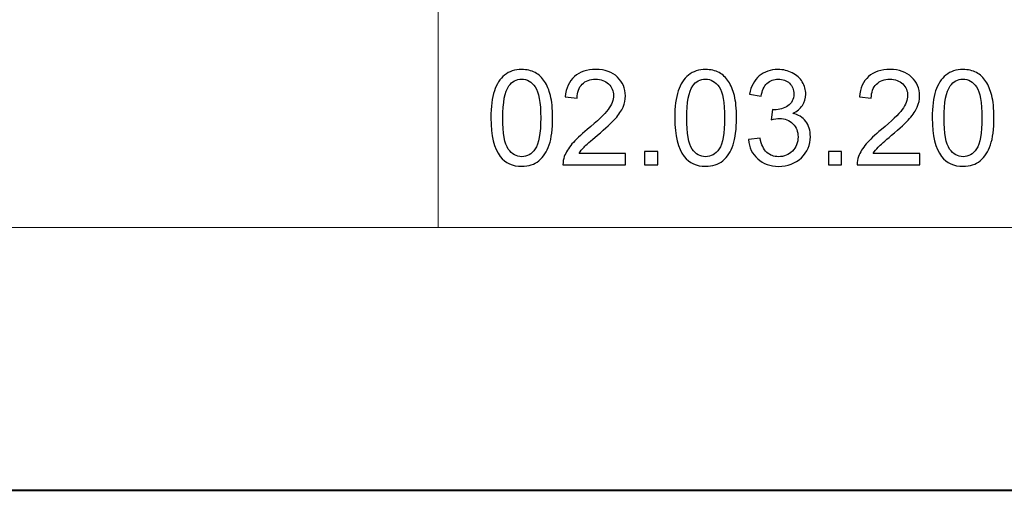
# Model space of a CAD drawing. Units: millimetres. Extents: x -148 to 148, y -105 to 105.
# Drawn here: x 49 to 75, y -105 to -92 of the extents above; entities that cross this region are included whole.
import ezdxf

# ---------------------------------------------------------------- set-up
doc = ezdxf.new("R2010")
doc.units = ezdxf.units.MM
doc.header["$MEASUREMENT"] = 0
doc.layers.add('Layer 1', color=7, linetype='Continuous')

msp = doc.modelspace()

# ---------------------------------------------------------------- linework, layer by layer
at = {"layer": 'Layer 1', "color": 7, "lineweight": 40}
msp.add_lwpolyline([(-148.5, -105), (148.5, -105), (148.5, 105), (-148.5, 105), (-148.5, -105)], close=True, dxfattribs=at)
at = {"layer": 'Layer 1', "color": 250, "lineweight": 15}
for points, knots in [([(141.5001, 85.0001), (141.5001, 85.0001), (141.5001, -98.0001), (141.5001, -98.0001), (141.5001, -98.0001), (141.5001, -98.0001), (-141.5001, -98.0001), (-141.5001, -98.0001), (-141.5001, -98.0001), (-141.5001, -98.0001), (-141.5001, 85.0001), (-141.5001, 85.0001), (-141.5001, 85.0001), (-141.5001, 85.0001), (141.5001, 85.0001), (141.5001, 85.0001)], [0, 0, 0, 0, 0.25, 0.25, 0.25, 0.25, 0.5, 0.5, 0.5, 0.5, 0.75, 0.75, 0.75, 0.75, 1, 1, 1, 1]), ([(141.5001, -68.694), (141.5001, -68.694), (-21.6408, -68.694), (-21.6408, -68.694), (-21.6408, -68.694), (-21.6408, -68.694), (-21.6408, -98.0001), (-21.6408, -98.0001)], [0, 0, 0, 0, 0.5, 0.5, 0.5, 0.5, 1, 1, 1, 1])]:
    msp.add_open_spline(points, degree=3, knots=knots, dxfattribs=at)
msp.add_open_spline([(60.2105, -98.0001), (60.2105, -98.0001), (60.2105, -68.694), (60.2105, -68.694)], degree=3, dxfattribs=at)
at = {"layer": 'Layer 1', "color": 51}
for points, knots in [([(61.6157, -95.0771), (61.6157, -94.7784), (61.6463, -94.5379), (61.708, -94.3562), (61.708, -94.3562), (61.7692, -94.174), (61.8609, -94.0334), (61.982, -93.9347), (61.982, -93.9347), (62.1031, -93.8359), (62.2554, -93.7865), (62.4389, -93.7865), (62.4389, -93.7865), (62.5747, -93.7865), (62.6934, -93.8141), (62.7958, -93.8688), (62.7958, -93.8688), (62.8981, -93.9229), (62.9821, -94.0017), (63.0492, -94.1046), (63.0492, -94.1046), (63.1156, -94.2075), (63.1679, -94.3327), (63.2056, -94.4803), (63.2056, -94.4803), (63.2438, -94.6279), (63.2626, -94.8266), (63.2626, -95.0771), (63.2626, -95.0771), (63.2626, -95.3734), (63.232, -95.6121), (63.1715, -95.7944), (63.1715, -95.7944), (63.1103, -95.9767), (63.0192, -96.1172), (62.8981, -96.2166), (62.8981, -96.2166), (62.7769, -96.3159), (62.6241, -96.3653), (62.4389, -96.3653), (62.4389, -96.3653), (62.1954, -96.3653), (62.0043, -96.2783), (61.8656, -96.1037), (61.8656, -96.1037), (61.6992, -95.8938), (61.6157, -95.551), (61.6157, -95.0771)], [0, 0, 0, 0, 0.0833333, 0.0833333, 0.0833333, 0.0833333, 0.1666667, 0.1666667, 0.1666667, 0.1666667, 0.25, 0.25, 0.25, 0.25, 0.3333333, 0.3333333, 0.3333333, 0.3333333, 0.4166667, 0.4166667, 0.4166667, 0.4166667, 0.5, 0.5, 0.5, 0.5, 0.5833333, 0.5833333, 0.5833333, 0.5833333, 0.6666667, 0.6666667, 0.6666667, 0.6666667, 0.75, 0.75, 0.75, 0.75, 0.8333333, 0.8333333, 0.8333333, 0.8333333, 0.9166667, 0.9166667, 0.9166667, 0.9166667, 1, 1, 1, 1]), ([(65.2075, -96.0243), (65.2075, -96.0243), (65.2075, -96.3224), (65.2075, -96.3224), (65.2075, -96.3224), (65.2075, -96.3224), (63.5383, -96.3224), (63.5383, -96.3224), (63.5383, -96.3224), (63.536, -96.2477), (63.5477, -96.176), (63.5742, -96.1072), (63.5742, -96.1072), (63.6165, -95.9931), (63.6847, -95.8814), (63.7782, -95.7709), (63.7782, -95.7709), (63.8723, -95.6609), (64.0075, -95.5333), (64.1839, -95.3887), (64.1839, -95.3887), (64.4585, -95.1635), (64.6443, -94.9854), (64.7407, -94.8537), (64.7407, -94.8537), (64.8371, -94.7225), (64.8853, -94.5979), (64.8853, -94.4809), (64.8853, -94.4809), (64.8853, -94.358), (64.8412, -94.2545), (64.7536, -94.1699), (64.7536, -94.1699), (64.6654, -94.0858), (64.5508, -94.0434), (64.4097, -94.0434), (64.4097, -94.0434), (64.2603, -94.0434), (64.141, -94.0881), (64.0516, -94.1781), (64.0516, -94.1781), (63.9616, -94.2675), (63.9164, -94.3915), (63.9152, -94.5497), (63.9152, -94.5497), (63.9152, -94.5497), (63.5965, -94.5173), (63.5965, -94.5173), (63.5965, -94.5173), (63.6183, -94.2792), (63.7006, -94.0981), (63.8429, -93.9735), (63.8429, -93.9735), (63.9852, -93.8488), (64.1768, -93.7865), (64.4167, -93.7865), (64.4167, -93.7865), (64.659, -93.7865), (64.8507, -93.8541), (64.9918, -93.9882), (64.9918, -93.9882), (65.1335, -94.1228), (65.204, -94.2892), (65.204, -94.4879), (65.204, -94.4879), (65.204, -94.5891), (65.1834, -94.6884), (65.1417, -94.786), (65.1417, -94.786), (65.1005, -94.8836), (65.0317, -94.9865), (64.9359, -95.0941), (64.9359, -95.0941), (64.8401, -95.2023), (64.6807, -95.3505), (64.4579, -95.5386), (64.4579, -95.5386), (64.2721, -95.695), (64.1527, -95.8009), (64.0998, -95.8567), (64.0998, -95.8567), (64.0469, -95.912), (64.0034, -95.9679), (63.9687, -96.0243), (63.9687, -96.0243), (63.9687, -96.0243), (65.2075, -96.0243), (65.2075, -96.0243)], [0, 0, 0, 0, 0.0454545, 0.0454545, 0.0454545, 0.0454545, 0.0909091, 0.0909091, 0.0909091, 0.0909091, 0.1363636, 0.1363636, 0.1363636, 0.1363636, 0.1818182, 0.1818182, 0.1818182, 0.1818182, 0.2272727, 0.2272727, 0.2272727, 0.2272727, 0.2727273, 0.2727273, 0.2727273, 0.2727273, 0.3181818, 0.3181818, 0.3181818, 0.3181818, 0.3636364, 0.3636364, 0.3636364, 0.3636364, 0.4090909, 0.4090909, 0.4090909, 0.4090909, 0.4545455, 0.4545455, 0.4545455, 0.4545455, 0.5, 0.5, 0.5, 0.5, 0.5454545, 0.5454545, 0.5454545, 0.5454545, 0.5909091, 0.5909091, 0.5909091, 0.5909091, 0.6363636, 0.6363636, 0.6363636, 0.6363636, 0.6818182, 0.6818182, 0.6818182, 0.6818182, 0.7272727, 0.7272727, 0.7272727, 0.7272727, 0.7727273, 0.7727273, 0.7727273, 0.7727273, 0.8181818, 0.8181818, 0.8181818, 0.8181818, 0.8636364, 0.8636364, 0.8636364, 0.8636364, 0.9090909, 0.9090909, 0.9090909, 0.9090909, 0.9545455, 0.9545455, 0.9545455, 0.9545455, 1, 1, 1, 1]), ([(66.5198, -95.0771), (66.5198, -94.7784), (66.5504, -94.5379), (66.6121, -94.3562), (66.6121, -94.3562), (66.6733, -94.174), (66.765, -94.0334), (66.8861, -93.9347), (66.8861, -93.9347), (67.0072, -93.8359), (67.1595, -93.7865), (67.343, -93.7865), (67.343, -93.7865), (67.4788, -93.7865), (67.5975, -93.8141), (67.6999, -93.8688), (67.6999, -93.8688), (67.8022, -93.9229), (67.8862, -94.0017), (67.9533, -94.1046), (67.9533, -94.1046), (68.0197, -94.2075), (68.072, -94.3327), (68.1097, -94.4803), (68.1097, -94.4803), (68.1479, -94.6279), (68.1667, -94.8266), (68.1667, -95.0771), (68.1667, -95.0771), (68.1667, -95.3734), (68.1361, -95.6121), (68.0756, -95.7944), (68.0756, -95.7944), (68.0144, -95.9767), (67.9233, -96.1172), (67.8022, -96.2166), (67.8022, -96.2166), (67.681, -96.3159), (67.5282, -96.3653), (67.343, -96.3653), (67.343, -96.3653), (67.0995, -96.3653), (66.9084, -96.2783), (66.7697, -96.1037), (66.7697, -96.1037), (66.6033, -95.8938), (66.5198, -95.551), (66.5198, -95.0771)], [0, 0, 0, 0, 0.0833333, 0.0833333, 0.0833333, 0.0833333, 0.1666667, 0.1666667, 0.1666667, 0.1666667, 0.25, 0.25, 0.25, 0.25, 0.3333333, 0.3333333, 0.3333333, 0.3333333, 0.4166667, 0.4166667, 0.4166667, 0.4166667, 0.5, 0.5, 0.5, 0.5, 0.5833333, 0.5833333, 0.5833333, 0.5833333, 0.6666667, 0.6666667, 0.6666667, 0.6666667, 0.75, 0.75, 0.75, 0.75, 0.8333333, 0.8333333, 0.8333333, 0.8333333, 0.9166667, 0.9166667, 0.9166667, 0.9166667, 1, 1, 1, 1]), ([(68.4836, -95.6556), (68.4836, -95.6556), (68.7934, -95.6145), (68.7934, -95.6145), (68.7934, -95.6145), (68.8293, -95.7903), (68.8899, -95.9167), (68.9751, -95.9943), (68.9751, -95.9943), (69.061, -96.0719), (69.165, -96.1107), (69.2879, -96.1107), (69.2879, -96.1107), (69.4337, -96.1107), (69.5572, -96.0602), (69.6577, -95.959), (69.6577, -95.959), (69.7577, -95.8579), (69.8083, -95.7327), (69.8083, -95.5833), (69.8083, -95.5833), (69.8083, -95.441), (69.7618, -95.3234), (69.6689, -95.2311), (69.6689, -95.2311), (69.5754, -95.1388), (69.4572, -95.0924), (69.3138, -95.0924), (69.3138, -95.0924), (69.255, -95.0924), (69.1821, -95.1041), (69.0951, -95.1271), (69.0951, -95.1271), (69.0951, -95.1271), (69.1297, -94.8548), (69.1297, -94.8548), (69.1297, -94.8548), (69.1503, -94.8572), (69.1668, -94.8584), (69.1797, -94.8584), (69.1797, -94.8584), (69.3114, -94.8584), (69.4302, -94.8237), (69.536, -94.7549), (69.536, -94.7549), (69.6419, -94.6861), (69.6948, -94.5797), (69.6948, -94.4362), (69.6948, -94.4362), (69.6948, -94.3227), (69.656, -94.2281), (69.5789, -94.154), (69.5789, -94.154), (69.5019, -94.0793), (69.4026, -94.0417), (69.2809, -94.0417), (69.2809, -94.0417), (69.1603, -94.0417), (69.0598, -94.0799), (68.9798, -94.1552), (68.9798, -94.1552), (68.8993, -94.231), (68.8475, -94.3451), (68.8246, -94.4968), (68.8246, -94.4968), (68.8246, -94.4968), (68.5147, -94.4415), (68.5147, -94.4415), (68.5147, -94.4415), (68.5524, -94.2334), (68.6388, -94.0723), (68.7728, -93.9582), (68.7728, -93.9582), (68.9075, -93.8441), (69.0745, -93.7865), (69.2744, -93.7865), (69.2744, -93.7865), (69.412, -93.7865), (69.539, -93.8165), (69.6548, -93.8753), (69.6548, -93.8753), (69.7706, -93.9347), (69.8594, -94.0152), (69.9211, -94.1175), (69.9211, -94.1175), (69.9823, -94.2198), (70.0135, -94.328), (70.0135, -94.4433), (70.0135, -94.4433), (70.0135, -94.552), (69.9841, -94.6514), (69.9253, -94.7414), (69.9253, -94.7414), (69.8665, -94.8307), (69.78, -94.9019), (69.6654, -94.9548), (69.6654, -94.9548), (69.8147, -94.9889), (69.9306, -95.0606), (70.0135, -95.1694), (70.0135, -95.1694), (70.0958, -95.2776), (70.1369, -95.4134), (70.1369, -95.5763), (70.1369, -95.5763), (70.1369, -95.7968), (70.057, -95.9837), (69.8959, -96.1372), (69.8959, -96.1372), (69.7353, -96.2906), (69.5319, -96.3671), (69.2861, -96.3671), (69.2861, -96.3671), (69.0645, -96.3671), (68.8804, -96.3012), (68.734, -96.1689), (68.734, -96.1689), (68.5876, -96.0372), (68.5041, -95.8661), (68.4836, -95.6556)], [0, 0, 0, 0, 0.0333333, 0.0333333, 0.0333333, 0.0333333, 0.0666667, 0.0666667, 0.0666667, 0.0666667, 0.1, 0.1, 0.1, 0.1, 0.1333333, 0.1333333, 0.1333333, 0.1333333, 0.1666667, 0.1666667, 0.1666667, 0.1666667, 0.2, 0.2, 0.2, 0.2, 0.2333333, 0.2333333, 0.2333333, 0.2333333, 0.2666667, 0.2666667, 0.2666667, 0.2666667, 0.3, 0.3, 0.3, 0.3, 0.3333333, 0.3333333, 0.3333333, 0.3333333, 0.3666667, 0.3666667, 0.3666667, 0.3666667, 0.4, 0.4, 0.4, 0.4, 0.4333333, 0.4333333, 0.4333333, 0.4333333, 0.4666667, 0.4666667, 0.4666667, 0.4666667, 0.5, 0.5, 0.5, 0.5, 0.5333333, 0.5333333, 0.5333333, 0.5333333, 0.5666667, 0.5666667, 0.5666667, 0.5666667, 0.6, 0.6, 0.6, 0.6, 0.6333333, 0.6333333, 0.6333333, 0.6333333, 0.6666667, 0.6666667, 0.6666667, 0.6666667, 0.7, 0.7, 0.7, 0.7, 0.7333333, 0.7333333, 0.7333333, 0.7333333, 0.7666667, 0.7666667, 0.7666667, 0.7666667, 0.8, 0.8, 0.8, 0.8, 0.8333333, 0.8333333, 0.8333333, 0.8333333, 0.8666667, 0.8666667, 0.8666667, 0.8666667, 0.9, 0.9, 0.9, 0.9, 0.9333333, 0.9333333, 0.9333333, 0.9333333, 0.9666667, 0.9666667, 0.9666667, 0.9666667, 1, 1, 1, 1]), ([(73.0537, -96.0243), (73.0537, -96.0243), (73.0537, -96.3224), (73.0537, -96.3224), (73.0537, -96.3224), (73.0537, -96.3224), (71.3845, -96.3224), (71.3845, -96.3224), (71.3845, -96.3224), (71.3822, -96.2477), (71.3939, -96.176), (71.4204, -96.1072), (71.4204, -96.1072), (71.4627, -95.9931), (71.5309, -95.8814), (71.6244, -95.7709), (71.6244, -95.7709), (71.7185, -95.6609), (71.8537, -95.5333), (72.0301, -95.3887), (72.0301, -95.3887), (72.3047, -95.1635), (72.4905, -94.9854), (72.5869, -94.8537), (72.5869, -94.8537), (72.6833, -94.7225), (72.7315, -94.5979), (72.7315, -94.4809), (72.7315, -94.4809), (72.7315, -94.358), (72.6874, -94.2545), (72.5998, -94.1699), (72.5998, -94.1699), (72.5116, -94.0858), (72.397, -94.0434), (72.2559, -94.0434), (72.2559, -94.0434), (72.1065, -94.0434), (71.9872, -94.0881), (71.8978, -94.1781), (71.8978, -94.1781), (71.8078, -94.2675), (71.7626, -94.3915), (71.7614, -94.5497), (71.7614, -94.5497), (71.7614, -94.5497), (71.4427, -94.5173), (71.4427, -94.5173), (71.4427, -94.5173), (71.4645, -94.2792), (71.5468, -94.0981), (71.6891, -93.9735), (71.6891, -93.9735), (71.8314, -93.8488), (72.023, -93.7865), (72.2629, -93.7865), (72.2629, -93.7865), (72.5052, -93.7865), (72.6969, -93.8541), (72.838, -93.9882), (72.838, -93.9882), (72.9797, -94.1228), (73.0502, -94.2892), (73.0502, -94.4879), (73.0502, -94.4879), (73.0502, -94.5891), (73.0296, -94.6884), (72.9879, -94.786), (72.9879, -94.786), (72.9467, -94.8836), (72.8779, -94.9865), (72.7821, -95.0941), (72.7821, -95.0941), (72.6863, -95.2023), (72.5269, -95.3505), (72.3041, -95.5386), (72.3041, -95.5386), (72.1183, -95.695), (71.9989, -95.8009), (71.946, -95.8567), (71.946, -95.8567), (71.8931, -95.912), (71.8496, -95.9679), (71.8149, -96.0243), (71.8149, -96.0243), (71.8149, -96.0243), (73.0537, -96.0243), (73.0537, -96.0243)], [0, 0, 0, 0, 0.0454545, 0.0454545, 0.0454545, 0.0454545, 0.0909091, 0.0909091, 0.0909091, 0.0909091, 0.1363636, 0.1363636, 0.1363636, 0.1363636, 0.1818182, 0.1818182, 0.1818182, 0.1818182, 0.2272727, 0.2272727, 0.2272727, 0.2272727, 0.2727273, 0.2727273, 0.2727273, 0.2727273, 0.3181818, 0.3181818, 0.3181818, 0.3181818, 0.3636364, 0.3636364, 0.3636364, 0.3636364, 0.4090909, 0.4090909, 0.4090909, 0.4090909, 0.4545455, 0.4545455, 0.4545455, 0.4545455, 0.5, 0.5, 0.5, 0.5, 0.5454545, 0.5454545, 0.5454545, 0.5454545, 0.5909091, 0.5909091, 0.5909091, 0.5909091, 0.6363636, 0.6363636, 0.6363636, 0.6363636, 0.6818182, 0.6818182, 0.6818182, 0.6818182, 0.7272727, 0.7272727, 0.7272727, 0.7272727, 0.7727273, 0.7727273, 0.7727273, 0.7727273, 0.8181818, 0.8181818, 0.8181818, 0.8181818, 0.8636364, 0.8636364, 0.8636364, 0.8636364, 0.9090909, 0.9090909, 0.9090909, 0.9090909, 0.9545455, 0.9545455, 0.9545455, 0.9545455, 1, 1, 1, 1]), ([(73.3859, -95.0771), (73.3859, -94.7784), (73.4165, -94.5379), (73.4782, -94.3562), (73.4782, -94.3562), (73.5394, -94.174), (73.6311, -94.0334), (73.7522, -93.9347), (73.7522, -93.9347), (73.8733, -93.8359), (74.0256, -93.7865), (74.2091, -93.7865), (74.2091, -93.7865), (74.3449, -93.7865), (74.4636, -93.8141), (74.566, -93.8688), (74.566, -93.8688), (74.6683, -93.9229), (74.7523, -94.0017), (74.8194, -94.1046), (74.8194, -94.1046), (74.8858, -94.2075), (74.9381, -94.3327), (74.9758, -94.4803), (74.9758, -94.4803), (75.014, -94.6279), (75.0328, -94.8266), (75.0328, -95.0771), (75.0328, -95.0771), (75.0328, -95.3734), (75.0022, -95.6121), (74.9417, -95.7944), (74.9417, -95.7944), (74.8805, -95.9767), (74.7894, -96.1172), (74.6683, -96.2166), (74.6683, -96.2166), (74.5471, -96.3159), (74.3943, -96.3653), (74.2091, -96.3653), (74.2091, -96.3653), (73.9656, -96.3653), (73.7745, -96.2783), (73.6358, -96.1037), (73.6358, -96.1037), (73.4694, -95.8938), (73.3859, -95.551), (73.3859, -95.0771)], [0, 0, 0, 0, 0.0833333, 0.0833333, 0.0833333, 0.0833333, 0.1666667, 0.1666667, 0.1666667, 0.1666667, 0.25, 0.25, 0.25, 0.25, 0.3333333, 0.3333333, 0.3333333, 0.3333333, 0.4166667, 0.4166667, 0.4166667, 0.4166667, 0.5, 0.5, 0.5, 0.5, 0.5833333, 0.5833333, 0.5833333, 0.5833333, 0.6666667, 0.6666667, 0.6666667, 0.6666667, 0.75, 0.75, 0.75, 0.75, 0.8333333, 0.8333333, 0.8333333, 0.8333333, 0.9166667, 0.9166667, 0.9166667, 0.9166667, 1, 1, 1, 1]), ([(61.9344, -95.0771), (61.9344, -95.4916), (61.9832, -95.7674), (62.0802, -95.9049), (62.0802, -95.9049), (62.1772, -96.0419), (62.2966, -96.1107), (62.4389, -96.1107), (62.4389, -96.1107), (62.5817, -96.1107), (62.7011, -96.0414), (62.7981, -95.9038), (62.7981, -95.9038), (62.8951, -95.7662), (62.9439, -95.4904), (62.9439, -95.0771), (62.9439, -95.0771), (62.9439, -94.6614), (62.8951, -94.385), (62.7981, -94.2486), (62.7981, -94.2486), (62.7011, -94.1116), (62.5806, -94.0434), (62.4359, -94.0434), (62.4359, -94.0434), (62.293, -94.0434), (62.1796, -94.104), (62.0943, -94.2245), (62.0943, -94.2245), (61.9879, -94.378), (61.9344, -94.6626), (61.9344, -95.0771)], [0, 0, 0, 0, 0.125, 0.125, 0.125, 0.125, 0.25, 0.25, 0.25, 0.25, 0.375, 0.375, 0.375, 0.375, 0.5, 0.5, 0.5, 0.5, 0.625, 0.625, 0.625, 0.625, 0.75, 0.75, 0.75, 0.75, 0.875, 0.875, 0.875, 0.875, 1, 1, 1, 1]), ([(66.8385, -95.0771), (66.8385, -95.4916), (66.8873, -95.7674), (66.9843, -95.9049), (66.9843, -95.9049), (67.0813, -96.0419), (67.2007, -96.1107), (67.343, -96.1107), (67.343, -96.1107), (67.4858, -96.1107), (67.6052, -96.0414), (67.7022, -95.9038), (67.7022, -95.9038), (67.7992, -95.7662), (67.848, -95.4904), (67.848, -95.0771), (67.848, -95.0771), (67.848, -94.6614), (67.7992, -94.385), (67.7022, -94.2486), (67.7022, -94.2486), (67.6052, -94.1116), (67.4847, -94.0434), (67.34, -94.0434), (67.34, -94.0434), (67.1971, -94.0434), (67.0837, -94.104), (66.9984, -94.2245), (66.9984, -94.2245), (66.892, -94.378), (66.8385, -94.6626), (66.8385, -95.0771)], [0, 0, 0, 0, 0.125, 0.125, 0.125, 0.125, 0.25, 0.25, 0.25, 0.25, 0.375, 0.375, 0.375, 0.375, 0.5, 0.5, 0.5, 0.5, 0.625, 0.625, 0.625, 0.625, 0.75, 0.75, 0.75, 0.75, 0.875, 0.875, 0.875, 0.875, 1, 1, 1, 1]), ([(73.7046, -95.0771), (73.7046, -95.4916), (73.7534, -95.7674), (73.8504, -95.9049), (73.8504, -95.9049), (73.9474, -96.0419), (74.0668, -96.1107), (74.2091, -96.1107), (74.2091, -96.1107), (74.3519, -96.1107), (74.4713, -96.0414), (74.5683, -95.9038), (74.5683, -95.9038), (74.6653, -95.7662), (74.7141, -95.4904), (74.7141, -95.0771), (74.7141, -95.0771), (74.7141, -94.6614), (74.6653, -94.385), (74.5683, -94.2486), (74.5683, -94.2486), (74.4713, -94.1116), (74.3508, -94.0434), (74.2061, -94.0434), (74.2061, -94.0434), (74.0632, -94.0434), (73.9498, -94.104), (73.8645, -94.2245), (73.8645, -94.2245), (73.7581, -94.378), (73.7046, -94.6626), (73.7046, -95.0771)], [0, 0, 0, 0, 0.125, 0.125, 0.125, 0.125, 0.25, 0.25, 0.25, 0.25, 0.375, 0.375, 0.375, 0.375, 0.5, 0.5, 0.5, 0.5, 0.625, 0.625, 0.625, 0.625, 0.75, 0.75, 0.75, 0.75, 0.875, 0.875, 0.875, 0.875, 1, 1, 1, 1]), ([(65.7137, -96.3224), (65.7137, -96.3224), (65.7137, -95.969), (65.7137, -95.969), (65.7137, -95.969), (65.7137, -95.969), (66.0671, -95.969), (66.0671, -95.969), (66.0671, -95.969), (66.0671, -95.969), (66.0671, -96.3224), (66.0671, -96.3224), (66.0671, -96.3224), (66.0671, -96.3224), (65.7137, -96.3224), (65.7137, -96.3224)], [0, 0, 0, 0, 0.25, 0.25, 0.25, 0.25, 0.5, 0.5, 0.5, 0.5, 0.75, 0.75, 0.75, 0.75, 1, 1, 1, 1]), ([(70.6178, -96.3224), (70.6178, -96.3224), (70.6178, -95.969), (70.6178, -95.969), (70.6178, -95.969), (70.6178, -95.969), (70.9712, -95.969), (70.9712, -95.969), (70.9712, -95.969), (70.9712, -95.969), (70.9712, -96.3224), (70.9712, -96.3224), (70.9712, -96.3224), (70.9712, -96.3224), (70.6178, -96.3224), (70.6178, -96.3224)], [0, 0, 0, 0, 0.25, 0.25, 0.25, 0.25, 0.5, 0.5, 0.5, 0.5, 0.75, 0.75, 0.75, 0.75, 1, 1, 1, 1])]:
    msp.add_open_spline(points, degree=3, knots=knots, dxfattribs=at)

doc.saveas('drawing.dxf')
